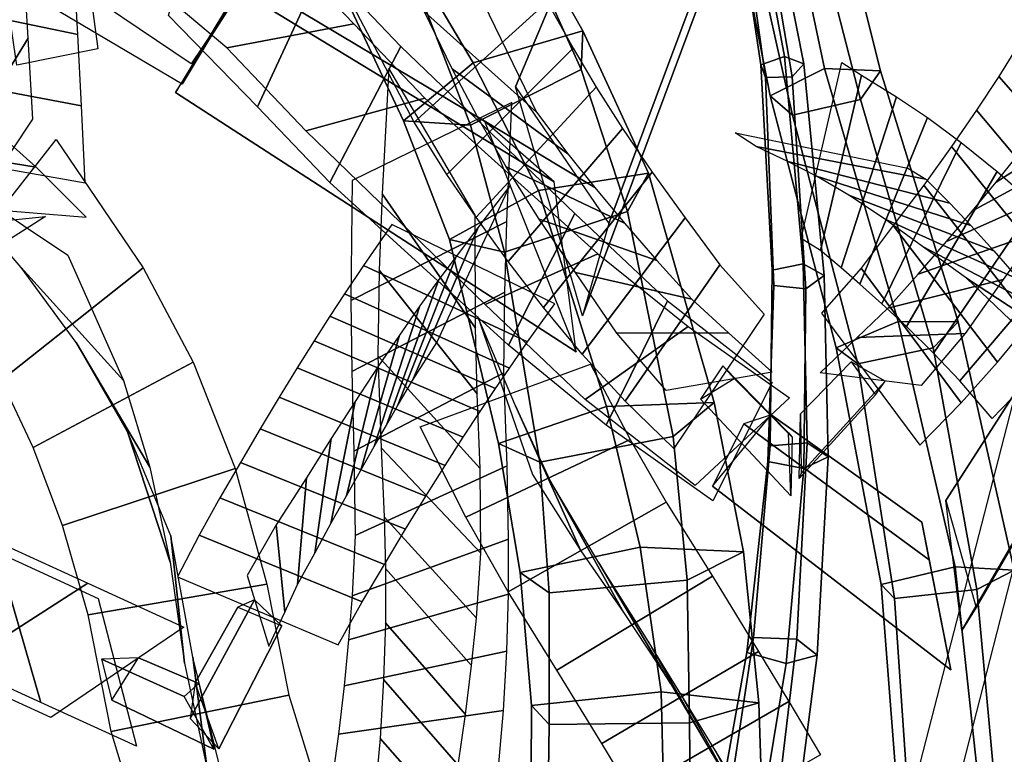
# Model space of a CAD drawing. Extents: x -79 to 61, y -73 to 60.
# Drawn here: x -5 to 3, y 15 to 21 of the extents above; entities that cross this region are included whole.
import ezdxf

# ---------------------------------------------------------------- set-up
doc = ezdxf.new("R2010")
doc.units = 0
for name, color, linetype in [('B1', 14, 'CONTINUOUS'), ('B2', 14, 'CONTINUOUS'), ('BG', 14, 'CONTINUOUS'), ('ND', 96, 'CONTINUOUS')]:
    doc.layers.add(name, color=color, linetype=linetype)

msp = doc.modelspace()

# ---------------------------------------------------------------- linework, layer by layer
at = {"layer": 'B1', "color": 251}
for points in [[(-0.562704, 18.492916, 62.001845), (-1.061184, 20.202181, 61.938501), (-0.361637, 21.86693, 61.087295), (0.486642, 21.309603, 60.630939)], [(-1.061184, 20.202181, 61.938501), (-0.365848, 19.182985, 63.000355), (0.602477, 21.774509, 61.635377), (-0.361637, 21.86693, 61.087295)], [(-0.365848, 19.182985, 63.000355), (-0.562704, 18.492916, 62.001845), (0.486642, 21.309603, 60.630939), (0.602477, 21.774509, 61.635377)], [(-1.292562, 19.94509, 61.786967), (-0.608102, 18.226094, 62.32945), (-3.596614, 20.158774, 62.253688), (-3.059685, 21.001854, 61.791162)], [(-0.77261, 19.493443, 63.007938), (-1.292562, 19.94509, 61.786967), (-3.059685, 21.001854, 61.791162), (-3.13332, 20.930978, 62.887776)], [(-0.608102, 18.226094, 62.32945), (-0.77261, 19.493443, 63.007938), (-3.13332, 20.930978, 62.887776), (-3.596614, 20.158774, 62.253688)], [(1.054351, 17.279596, 97.876172), (1.065132, 17.762182, 97.910469), (1.441834, 18.151043, 97.699159), (1.624279, 17.905857, 97.555854)], [(1.065132, 17.762182, 97.910469), (1.068288, 17.321198, 98.245861), (1.69533, 18.007608, 97.869761), (1.441834, 18.151043, 97.699159)], [(0.992582, 17.151946, 98.102441), (0.974839, 17.621309, 98.1488), (0.483793, 18.119931, 97.847265), (0.317338, 17.872523, 97.69552)], [(0.974839, 17.621309, 98.1488), (1.001123, 17.588409, 97.777534), (0.56963, 18.025678, 97.537923), (0.483793, 18.119931, 97.847265)], [(1.001123, 17.588409, 97.777534), (0.992582, 17.151946, 98.102441), (0.317338, 17.872523, 97.69552), (0.56963, 18.025678, 97.537923)], [(1.068288, 17.321198, 98.245861), (1.054351, 17.279596, 97.876172), (1.624279, 17.905857, 97.555854), (1.69533, 18.007608, 97.869761)], [(2.267574, 16.146441, 78.21349), (2.147973, 17.117717, 78.333982), (2.733521, 18.028367, 77.985932), (3.152601, 17.66437, 77.681674)], [(2.147973, 17.117717, 78.333982), (2.374301, 16.317617, 78.879313), (3.254943, 17.828886, 78.284297), (2.733521, 18.028367, 77.985932)], [(2.374301, 16.317617, 78.879313), (2.267574, 16.146441, 78.21349), (3.152601, 17.66437, 77.681674), (3.254943, 17.828886, 78.284297)], [(1.968075, 16.953699, 78.109646), (2.185106, 15.853237, 78.477857), (0.406698, 17.223541, 78.079007), (0.84529, 17.754707, 77.88727)], [(2.02281, 16.673846, 78.919754), (1.968075, 16.953699, 78.109646), (0.84529, 17.754707, 77.88727), (0.641108, 17.68823, 78.569292)], [(2.185106, 15.853237, 78.477857), (2.02281, 16.673846, 78.919754), (0.641108, 17.68823, 78.569292), (0.406698, 17.223541, 78.079007)]]:
    msp.add_3dface(points, dxfattribs=at)
at = {"layer": 'B2', "color": 251}
for points in [[(-3.488881, 15.489663, 78.593424), (-3.273476, 15.264522, 78.332439), (-2.805436, 16.182323, 78.016244), (-3.008087, 16.37628, 78.258404)], [(-3.451225, 15.756726, 78.100248), (-3.488881, 15.489663, 78.593424), (-3.008087, 16.37628, 78.258404), (-3.133313, 16.321473, 77.913958)], [(-3.273476, 15.264522, 78.332439), (-3.451225, 15.756726, 78.100248), (-3.133313, 16.321473, 77.913958), (-2.805436, 16.182323, 78.016244)], [(-3.532885, 15.65519, 78.58698), (-3.422749, 15.751983, 78.108543), (-3.87245, 15.943241, 77.645038), (-4.150355, 15.933927, 77.898733)], [(-3.422749, 15.751983, 78.108543), (-3.311135, 15.262215, 78.514144), (-4.070959, 15.627401, 77.69522), (-3.87245, 15.943241, 77.645038)], [(-3.311135, 15.262215, 78.514144), (-3.532885, 15.65519, 78.58698), (-4.150355, 15.933927, 77.898733), (-4.070959, 15.627401, 77.69522)]]:
    msp.add_3dface(points, dxfattribs=at)
at = {"layer": 'BG', "color": 250}
for points in [[(0.838277, 20.134672, 77.563741), (1.243576, 20.339164, 77.821013), (0.88156, 22.049816, 77.021319), (0.496195, 21.871983, 76.815555)], [(0.768662, 20.366032, 96.53976), (0.944292, 20.4284, 96.613139), (0.645652, 22.027962, 95.673432), (0.527043, 21.964222, 95.606036)], [(0.803848, 20.272226, 96.366317), (0.768662, 20.366032, 96.53976), (0.527043, 21.964222, 95.606036), (0.574268, 21.903087, 95.476787)], [(1.0037, 19.991264, 77.090092), (0.838277, 20.134672, 77.563741), (0.496195, 21.871983, 76.815555), (0.623045, 21.694271, 76.397468)], [(-1.895653, 19.948199, 62.164897), (-1.377931, 20.382055, 62.816021), (-1.909798, 21.280304, 62.452835), (-2.305248, 20.815511, 61.778758)], [(0.852779, 18.835337, 97.462059), (1.084397, 18.88258, 97.5367), (0.944292, 20.4284, 96.613139), (0.768662, 20.366032, 96.53976)], [(-1.553235, 19.064181, 62.542387), (-0.889653, 19.429198, 63.146072), (-1.377931, 20.382055, 62.816021), (-1.895653, 19.948199, 62.164897)], [(0.864939, 18.719531, 97.243219), (0.852779, 18.835337, 97.462059), (0.768662, 20.366032, 96.53976), (0.803848, 20.272226, 96.366317)], [(1.330749, 18.255874, 78.23625), (1.792129, 18.450844, 78.521124), (1.243576, 20.339164, 77.821013), (0.838277, 20.134672, 77.563741)], [(1.492694, 18.134772, 77.696671), (1.330749, 18.255874, 78.23625), (0.838277, 20.134672, 77.563741), (1.0037, 19.991264, 77.090092)], [(-1.187203, 17.541807, 63.007587), (-0.3834, 17.816681, 63.558016), (-0.889653, 19.429198, 63.146072), (-1.553235, 19.064181, 62.542387)], [(-0.880153, 17.403546, 62.053003), (-1.187203, 17.541807, 63.007587), (-1.553235, 19.064181, 62.542387), (-1.143469, 18.967696, 61.670151)], [(0.836993, 17.525229, 98.150047), (1.114549, 17.545928, 98.220874), (1.084397, 18.88258, 97.5367), (0.852779, 18.835337, 97.462059)], [(0.820659, 17.407526, 97.888586), (0.836993, 17.525229, 98.150047), (0.852779, 18.835337, 97.462059), (0.864939, 18.719531, 97.243219)], [(1.665467, 16.489336, 78.750095), (2.217263, 16.620854, 79.016922), (1.792129, 18.450844, 78.521124), (1.330749, 18.255874, 78.23625)], [(1.765272, 16.38483, 78.140104), (1.665467, 16.489336, 78.750095), (1.330749, 18.255874, 78.23625), (1.492694, 18.134772, 77.696671)], [(-1.025909, 16.580255, 63.282503), (-0.130627, 16.768057, 63.77821), (-0.3834, 17.816681, 63.558016), (-1.187203, 17.541807, 63.007587)], [(-0.81048, 16.428961, 62.275911), (-1.025909, 16.580255, 63.282503), (-1.187203, 17.541807, 63.007587), (-0.880153, 17.403546, 62.053003)], [(0.664867, 15.983727, 98.484484), (0.714608, 16.094756, 98.78997), (0.836993, 17.525229, 98.150047), (0.820659, 17.407526, 97.888586)], [(0.714608, 16.094756, 98.78997), (1.037338, 16.081585, 98.851582), (1.114549, 17.545928, 98.220874), (0.836993, 17.525229, 98.150047)], [(-0.942483, 15.587216, 63.518189), (0.024231, 15.688467, 63.961326), (-0.130627, 16.768057, 63.77821), (-1.025909, 16.580255, 63.282503)], [(1.845255, 14.17774, 79.124283), (2.467657, 14.294795, 79.394693), (2.217263, 16.620854, 79.016922), (1.665467, 16.489336, 78.750095)], [(-0.810799, 15.444661, 62.467715), (-0.942483, 15.587216, 63.518189), (-1.025909, 16.580255, 63.282503), (-0.81048, 16.428961, 62.275911)], [(1.924799, 14.059147, 78.450625), (1.845255, 14.17774, 79.124283), (1.665467, 16.489336, 78.750095), (1.765272, 16.38483, 78.140104)], [(0.429942, 14.68022, 98.952024), (0.514501, 14.774309, 99.296177), (0.714608, 16.094756, 98.78997), (0.664867, 15.983727, 98.484484)], [(0.514501, 14.774309, 99.296177), (0.874554, 14.722754, 99.342525), (1.037338, 16.081585, 98.851582), (0.714608, 16.094756, 98.78997)], [(-0.959309, 12.097387, 64.020806), (0.110768, 12.158454, 64.467925), (0.024231, 15.688467, 63.961326), (-0.942483, 15.587216, 63.518189)], [(-0.860852, 11.958271, 62.87204), (-0.959309, 12.097387, 64.020806), (-0.942483, 15.587216, 63.518189), (-0.810799, 15.444661, 62.467715)]]:
    msp.add_3dface(points, dxfattribs=at)
at = {"layer": 'BG', "color": 251}
for points in [[(1.243576, 20.339164, 77.821013), (1.659487, 20.322139, 77.506369), (1.246578, 21.982011, 76.7304), (0.88156, 22.049816, 77.021319)], [(0.944292, 20.4284, 96.613139), (1.088024, 20.37314, 96.485047), (0.766181, 22.006221, 95.585835), (0.645652, 22.027962, 95.673432)], [(1.001225, 20.276619, 96.332502), (0.803848, 20.272226, 96.366317), (0.574268, 21.903087, 95.476787), (0.722063, 21.929044, 95.464302)], [(-1.377931, 20.382055, 62.816021), (-0.559039, 20.619429, 62.424485), (-1.116683, 21.601403, 62.145171), (-1.909798, 21.280304, 62.452835)], [(-1.396731, 19.917435, 61.370945), (-1.895653, 19.948199, 62.164897), (-2.305248, 20.815511, 61.778758), (-1.756534, 20.849352, 61.054492)], [(-0.889653, 19.429198, 63.146072), (-0.069772, 19.558306, 62.646933), (-0.559039, 20.619429, 62.424485), (-1.377931, 20.382055, 62.816021)], [(1.084397, 18.88258, 97.5367), (1.239704, 18.795971, 97.363991), (1.088024, 20.37314, 96.485047), (0.944292, 20.4284, 96.613139)], [(1.104071, 18.695201, 97.182609), (0.864939, 18.719531, 97.243219), (0.803848, 20.272226, 96.366317), (1.001225, 20.276619, 96.332502)], [(1.792129, 18.450844, 78.521124), (2.239222, 18.45024, 78.157606), (1.659487, 20.322139, 77.506369), (1.243576, 20.339164, 77.821013)], [(2.054161, 18.254896, 77.648067), (1.492694, 18.134772, 77.696671), (1.0037, 19.991264, 77.090092), (1.511235, 20.107125, 77.054635)], [(-1.143469, 18.967696, 61.670151), (-1.553235, 19.064181, 62.542387), (-1.895653, 19.948199, 62.164897), (-1.396731, 19.917435, 61.370945)], [(-0.3834, 17.816681, 63.558016), (0.420428, 17.848301, 62.943616), (-0.069772, 19.558306, 62.646933), (-0.889653, 19.429198, 63.146072)], [(0.113418, 17.592969, 62.013467), (-0.880153, 17.403546, 62.053003), (-1.143469, 18.967696, 61.670151), (-0.226639, 19.273082, 61.734764)], [(1.114549, 17.545928, 98.220874), (1.269754, 17.441018, 98.003187), (1.239704, 18.795971, 97.363991), (1.084397, 18.88258, 97.5367)], [(1.08812, 17.355481, 97.797822), (0.820659, 17.407526, 97.888586), (0.864939, 18.719531, 97.243219), (1.104071, 18.695201, 97.182609)], [(2.217263, 16.620854, 79.016922), (2.658095, 16.59763, 78.571839), (2.239222, 18.45024, 78.157606), (1.792129, 18.450844, 78.521124)], [(2.37875, 16.451759, 78.029936), (1.765272, 16.38483, 78.140104), (1.492694, 18.134772, 77.696671), (2.054161, 18.254896, 77.648067)], [(-0.130627, 16.768057, 63.77821), (0.638116, 16.73283, 63.077983), (0.420428, 17.848301, 62.943616), (-0.3834, 17.816681, 63.558016)], [(0.217944, 16.523257, 62.149511), (-0.81048, 16.428961, 62.275911), (-0.880153, 17.403546, 62.053003), (0.113418, 17.592969, 62.013467)], [(1.037338, 16.081585, 98.851582), (1.187054, 15.962416, 98.584173), (1.269754, 17.441018, 98.003187), (1.114549, 17.545928, 98.220874)], [(0.956855, 15.901936, 98.357294), (0.664867, 15.983727, 98.484484), (0.820659, 17.407526, 97.888586), (1.08812, 17.355481, 97.797822)], [(0.024231, 15.688467, 63.961326), (0.753377, 15.608489, 63.184726), (0.638116, 16.73283, 63.077983), (-0.130627, 16.768057, 63.77821)], [(2.467657, 14.294795, 79.394693), (2.931865, 14.248546, 78.888157), (2.658095, 16.59763, 78.571839), (2.217263, 16.620854, 79.016922)], [(0.2373, 15.457808, 62.261624), (-0.810799, 15.444661, 62.467715), (-0.81048, 16.428961, 62.275911), (0.217944, 16.523257, 62.149511)], [(2.596361, 14.102907, 78.304691), (1.924799, 14.059147, 78.450625), (1.765272, 16.38483, 78.140104), (2.37875, 16.451759, 78.029936)], [(0.874554, 14.722754, 99.342525), (1.012521, 14.596801, 99.027016), (1.187054, 15.962416, 98.584173), (1.037338, 16.081585, 98.851582)], [(0.737735, 14.570514, 98.785673), (0.429942, 14.68022, 98.952024), (0.664867, 15.983727, 98.484484), (0.956855, 15.901936, 98.357294)], [(0.110768, 12.158454, 64.467925), (0.870569, 12.05708, 63.595494), (0.753377, 15.608489, 63.184726), (0.024231, 15.688467, 63.961326)], [(0.270075, 11.93336, 62.609183), (-0.860852, 11.958271, 62.87204), (-0.810799, 15.444661, 62.467715), (0.2373, 15.457808, 62.261624)]]:
    msp.add_3dface(points, dxfattribs=at)
at = {"layer": 'BG', "color": 252}
for points in [[(1.088024, 20.37314, 96.485047), (1.001225, 20.276619, 96.332502), (0.722063, 21.929044, 95.464302), (0.766181, 22.006221, 95.585835)], [(1.659487, 20.322139, 77.506369), (1.511235, 20.107125, 77.054635), (1.086807, 21.762272, 76.344839), (1.246578, 21.982011, 76.7304)], [(1.511235, 20.107125, 77.054635), (1.0037, 19.991264, 77.090092), (0.623045, 21.694271, 76.397468), (1.086807, 21.762272, 76.344839)], [(-0.559039, 20.619429, 62.424485), (-0.570659, 20.332278, 61.531379), (-1.021961, 21.335061, 61.280948), (-1.116683, 21.601403, 62.145171)], [(-0.570659, 20.332278, 61.531379), (-1.396731, 19.917435, 61.370945), (-1.756534, 20.849352, 61.054492), (-1.021961, 21.335061, 61.280948)], [(-0.069772, 19.558306, 62.646933), (-0.226639, 19.273082, 61.734764), (-0.570659, 20.332278, 61.531379), (-0.559039, 20.619429, 62.424485)], [(1.239704, 18.795971, 97.363991), (1.104071, 18.695201, 97.182609), (1.001225, 20.276619, 96.332502), (1.088024, 20.37314, 96.485047)], [(-0.226639, 19.273082, 61.734764), (-1.143469, 18.967696, 61.670151), (-1.396731, 19.917435, 61.370945), (-0.570659, 20.332278, 61.531379)], [(2.239222, 18.45024, 78.157606), (2.054161, 18.254896, 77.648067), (1.511235, 20.107125, 77.054635), (1.659487, 20.322139, 77.506369)], [(0.420428, 17.848301, 62.943616), (0.113418, 17.592969, 62.013467), (-0.226639, 19.273082, 61.734764), (-0.069772, 19.558306, 62.646933)], [(1.269754, 17.441018, 98.003187), (1.08812, 17.355481, 97.797822), (1.104071, 18.695201, 97.182609), (1.239704, 18.795971, 97.363991)], [(2.658095, 16.59763, 78.571839), (2.37875, 16.451759, 78.029936), (2.054161, 18.254896, 77.648067), (2.239222, 18.45024, 78.157606)], [(0.638116, 16.73283, 63.077983), (0.217944, 16.523257, 62.149511), (0.113418, 17.592969, 62.013467), (0.420428, 17.848301, 62.943616)], [(1.187054, 15.962416, 98.584173), (0.956855, 15.901936, 98.357294), (1.08812, 17.355481, 97.797822), (1.269754, 17.441018, 98.003187)], [(0.753377, 15.608489, 63.184726), (0.2373, 15.457808, 62.261624), (0.217944, 16.523257, 62.149511), (0.638116, 16.73283, 63.077983)], [(2.931865, 14.248546, 78.888157), (2.596361, 14.102907, 78.304691), (2.37875, 16.451759, 78.029936), (2.658095, 16.59763, 78.571839)], [(1.012521, 14.596801, 99.027016), (0.737735, 14.570514, 98.785673), (0.956855, 15.901936, 98.357294), (1.187054, 15.962416, 98.584173)], [(0.870569, 12.05708, 63.595494), (0.270075, 11.93336, 62.609183), (0.2373, 15.457808, 62.261624), (0.753377, 15.608489, 63.184726)]]:
    msp.add_3dface(points, dxfattribs=at)
at = {"layer": 'ND', "color": 76}
for points in [[(-4.356565, 21.823039, 75.288674), (-4.175968, 20.484596, 75.396944), (-4.781132, 20.36448, 74.920141), (-4.978209, 21.701914, 74.829596)], [(-2.495737, 21.111033, 76.872551), (-2.985598, 20.053509, 76.181575), (-3.650099, 20.733206, 75.526636), (-3.337097, 21.843596, 76.23715)], [(-5.193591, 20.296172, 71.726235), (-4.732047, 21.154026, 72.667952), (-4.76905, 21.699508, 72.144517), (-5.216701, 20.759748, 71.277207)], [(-5.599089, 20.857461, 72.388361), (-4.32655, 20.592737, 72.005826), (-4.354112, 21.085959, 71.536843), (-5.631639, 21.373297, 71.884881)], [(-2.266069, 20.672717, 76.052176), (-3.215266, 20.491826, 77.00195), (-4.002476, 21.158108, 76.309689), (-2.984721, 21.418693, 75.454097)], [(-5.170208, 19.795166, 72.133098), (-4.695141, 20.564977, 73.141795), (-4.732047, 21.154026, 72.667952), (-5.193591, 20.296172, 71.726235)], [(-1.916081, 20.502911, 77.3167), (-2.446386, 19.48882, 76.591329), (-2.985598, 20.053509, 76.181575), (-2.495737, 21.111033, 76.872551)], [(-5.566459, 20.299481, 72.844811), (-4.29889, 20.060663, 72.430081), (-4.32655, 20.592737, 72.005826), (-5.599089, 20.857461, 72.388361)], [(-1.73682, 20.118523, 76.457634), (-2.625647, 19.873208, 77.450395), (-3.215266, 20.491826, 77.00195), (-2.266069, 20.672717, 76.052176)], [(-5.143762, 19.23681, 72.508934), (-4.662231, 19.960553, 73.548208), (-4.695141, 20.564977, 73.141795), (-5.170208, 19.795166, 72.133098)], [(-0.620214, 19.258123, 78.073052), (-1.113796, 18.276257, 77.280535), (-2.446386, 19.48882, 76.591329), (-1.916081, 20.502911, 77.3167)], [(-0.460524, 20.200003, 96.306618), (-1.355776, 19.229477, 96.002694), (-1.572566, 19.548302, 95.624706), (-0.632238, 20.489466, 95.881146)], [(2.542043, 20.28031, 96.127297), (3.417761, 19.283094, 95.85445), (3.592263, 19.532194, 95.494751), (2.687001, 20.512941, 95.727992)], [(-2.054938, 19.403485, 76.276105), (-1.359901, 18.402922, 75.683174), (-1.362543, 19.246072, 74.101232), (-2.00644, 20.342482, 74.56926)], [(3.437181, 20.071923, 96.397825), (2.522622, 19.491482, 95.583923), (2.682774, 19.689664, 95.238012), (3.596491, 20.355471, 95.984731)], [(-5.910476, 19.809148, 72.275774), (-4.635746, 19.603079, 71.86545), (-4.929938, 19.86498, 70.668454), (-6.170057, 20.286869, 71.014693)], [(-5.535572, 19.710964, 73.243472), (-4.270421, 19.486399, 72.81367), (-4.29889, 20.060663, 72.430081), (-5.566459, 20.299481, 72.844811)], [(-0.470573, 19.45028, 95.710213), (-1.345727, 19.9792, 96.599099), (-1.533116, 20.335911, 96.168763), (-0.671688, 19.701856, 95.337089)], [(2.376433, 20.027375, 96.505978), (3.224267, 19.018208, 96.192087), (3.417761, 19.283094, 95.85445), (2.542043, 20.28031, 96.127297)], [(-0.263972, 19.891056, 96.707495), (-1.115418, 18.898178, 96.353942), (-1.355776, 19.229477, 96.002694), (-0.460524, 20.200003, 96.306618)], [(-0.446484, 18.956382, 77.180497), (-1.287526, 18.577998, 78.17309), (-2.625647, 19.873208, 77.450395), (-1.73682, 20.118523, 76.457634)], [(-2.288917, 18.607716, 75.796636), (-1.125922, 19.198691, 76.162643), (-1.088522, 20.085625, 74.472644), (-2.280461, 19.502929, 74.197847)], [(3.255087, 19.768643, 96.786883), (2.345612, 19.276941, 95.911182), (2.522622, 19.491482, 95.583923), (3.437181, 20.071923, 96.397825)], [(-0.249338, 19.184312, 96.060825), (-1.130052, 19.604923, 97.000611), (-1.345727, 19.9792, 96.599099), (-0.470573, 19.45028, 95.710213)], [(2.190098, 19.756124, 96.86204), (3.012072, 18.73955, 96.506085), (3.224267, 19.018208, 96.192087), (2.376433, 20.027375, 96.505978)], [(-0.042169, 19.565305, 97.08172), (-0.851771, 18.557094, 96.676972), (-1.115418, 18.898178, 96.353942), (-0.263972, 19.891056, 96.707495)], [(-5.540141, 19.333575, 73.475181), (-4.262299, 19.229351, 73.036976), (-4.635746, 19.603079, 71.86545), (-5.910476, 19.809148, 72.275774)], [(-3.838579, 18.85124, 74.95394), (-4.894979, 18.014537, 74.813531), (-5.31399, 18.753399, 73.157533), (-4.48845, 19.809527, 73.354624)], [(2.529796, 19.571119, 75.269663), (1.853372, 18.413728, 75.073031), (1.669819, 18.58464, 74.643623), (2.26167, 19.786885, 74.843839)], [(1.98315, 19.468636, 97.193595), (2.781635, 18.449172, 96.794991), (3.012072, 18.73955, 96.506085), (2.190098, 19.756124, 96.86204)], [(3.050346, 19.447965, 97.149955), (2.151824, 19.047709, 96.218171), (2.345612, 19.276941, 95.911182), (3.255087, 19.768643, 96.786883)], [(-3.98411, 18.011357, 74.516561), (-4.749448, 18.85442, 75.250911), (-5.403282, 19.616503, 73.563689), (-4.399158, 18.946423, 72.948468)], [(-0.007882, 18.906135, 96.387311), (-0.886059, 19.216263, 97.371381), (-1.130052, 19.604923, 97.000611), (-0.249338, 19.184312, 96.060825)], [(0.205031, 19.225525, 97.427352), (-0.56536, 18.20891, 96.97045), (-0.851771, 18.557094, 96.676972), (-0.042169, 19.565305, 97.08172)], [(2.811561, 19.32535, 75.669261), (2.055417, 18.216667, 75.48262), (1.853372, 18.413728, 75.073031), (2.529796, 19.571119, 75.269663)], [(1.755887, 19.167065, 97.49887), (2.533574, 18.149151, 97.057482), (2.781635, 18.449172, 96.794991), (1.98315, 19.468636, 97.193595)], [(-2.077521, 18.835473, 77.116532), (-1.346824, 17.911531, 76.447069), (-1.359901, 18.402922, 75.683174), (-2.054938, 19.403485, 76.276105)], [(2.693453, 18.76619, 74.776521), (1.689715, 19.218657, 75.566173), (1.42535, 19.393174, 75.095719), (2.50614, 18.978351, 74.391742)], [(2.823302, 19.112292, 97.485223), (1.941483, 18.805517, 96.503362), (2.151824, 19.047709, 96.218171), (3.050346, 19.447965, 97.149955)], [(3.125447, 19.03329, 76.033681), (2.251657, 18.009718, 75.87696), (2.055417, 18.216667, 75.48262), (2.811561, 19.32535, 75.669261)], [(0.071113, 18.606056, 78.437059), (-0.386375, 17.678173, 77.562128), (-1.113796, 18.276257, 77.280535), (-0.620214, 19.258123, 78.073052)], [(-5.674462, 19.121929, 73.3356), (-4.566069, 19.234172, 72.564475), (-5.029423, 18.941601, 71.857837), (-6.175005, 18.875062, 72.578241)], [(-2.282666, 18.077678, 76.5674), (-1.14168, 18.669326, 76.996202), (-1.125922, 19.198691, 76.162643), (-2.288917, 18.607716, 75.796636)], [(0.253694, 18.617987, 96.688155), (-0.614023, 18.816448, 97.709648), (-0.886059, 19.216263, 97.371381), (-0.007882, 18.906135, 96.387311)], [(0.463569, 18.873563, 97.763414), (-0.243021, 17.857282, 97.21235), (-0.56536, 18.20891, 96.97045), (0.205031, 19.225525, 97.427352)], [(1.516354, 18.849888, 97.795017), (2.261113, 17.845298, 97.273577), (2.533574, 18.149151, 97.057482), (1.755887, 19.167065, 97.49887)], [(2.893246, 18.530799, 75.140206), (1.973732, 19.011218, 76.011675), (1.689715, 19.218657, 75.566173), (2.693453, 18.76619, 74.776521)], [(2.574502, 18.764073, 97.791021), (1.714959, 18.552142, 96.765331), (1.941483, 18.805517, 96.503362), (2.823302, 19.112292, 97.485223)], [(3.431053, 18.697272, 76.34), (2.492678, 17.728929, 76.207589), (2.251657, 18.009718, 75.87696), (3.125447, 19.03329, 76.033681)], [(0.225519, 18.413623, 77.51131), (-0.540781, 17.870606, 78.487877), (-1.287526, 18.577998, 78.17309), (-0.446484, 18.956382, 77.180497)], [(3.074746, 18.267665, 75.459981), (2.302358, 18.775343, 76.45066), (1.973732, 19.011218, 76.011675), (2.893246, 18.530799, 75.140206)], [(0.793954, 18.50699, 98.00082), (0.119887, 17.505098, 97.386319), (-0.243021, 17.857282, 97.21235), (0.463569, 18.873563, 97.763414)], [(-3.466596, 18.148225, 75.872185), (-4.659799, 17.510897, 75.795712), (-4.894979, 18.014537, 74.813531), (-3.838579, 18.85124, 74.95394)], [(-3.78839, 17.364063, 75.425618), (-4.338005, 18.29506, 76.242279), (-4.749448, 18.85442, 75.250911), (-3.98411, 18.011357, 74.516561)], [(-2.089394, 18.196384, 77.90448), (-1.325657, 17.355969, 77.165442), (-1.346824, 17.911531, 76.447069), (-2.077521, 18.835473, 77.116532)], [(0.526249, 18.366142, 96.95318), (-0.305701, 18.364703, 98.022584), (-0.614023, 18.816448, 97.709648), (0.253694, 18.617987, 96.688155)], [(1.220983, 18.513586, 97.995868), (1.953313, 17.52942, 97.420648), (2.261113, 17.845298, 97.273577), (1.516354, 18.849888, 97.795017)], [(-1.773897, 18.567973, 76.86374), (-2.114669, 17.51955, 76.076052), (-2.02341, 17.679564, 75.804038), (-1.632645, 18.763839, 76.516371)], [(2.291147, 18.363163, 98.079056), (1.48632, 18.332022, 96.989537), (1.714959, 18.552142, 96.765331), (2.574502, 18.764073, 97.791021)], [(3.297142, 17.960935, 75.741869), (2.626589, 18.465266, 76.805719), (2.302358, 18.775343, 76.45066), (3.074746, 18.267665, 75.459981)], [(-2.267047, 17.48356, 77.289496), (-1.148004, 18.068794, 77.780425), (-1.14168, 18.669326, 76.996202), (-2.282666, 18.077678, 76.5674)], [(0.853124, 17.995763, 78.643044), (0.40894, 17.115223, 77.714002), (-0.386375, 17.678173, 77.562128), (0.071113, 18.606056, 78.437059)], [(-1.925959, 18.350595, 77.193304), (-2.214696, 17.343188, 76.334509), (-2.114669, 17.51955, 76.076052), (-1.773897, 18.567973, 76.86374)], [(-2.562431, 18.30788, 76.385776), (-1.326135, 17.779643, 76.554016), (-1.21101, 17.951602, 76.232857), (-2.445044, 18.491801, 76.087551)], [(0.982636, 17.88241, 77.700567), (0.279428, 17.228576, 78.656478), (-0.540781, 17.870606, 78.487877), (0.225519, 18.413623, 77.51131)], [(0.852196, 18.0749, 97.147714), (0.061645, 17.937188, 98.239425), (-0.305701, 18.364703, 98.022584), (0.526249, 18.366142, 96.95318)], [(1.963209, 17.973202, 98.269673), (1.211086, 18.069804, 97.146843), (1.48632, 18.332022, 96.989537), (2.291147, 18.363163, 98.079056)], [(-3.637072, 16.657573, 76.293103), (-3.956319, 17.628667, 77.182385), (-4.338005, 18.29506, 76.242279), (-3.78839, 17.364063, 75.425618)], [(-2.688927, 18.105906, 76.668051), (-1.451729, 17.587877, 76.859762), (-1.326135, 17.779643, 76.554016), (-2.562431, 18.30788, 76.385776)], [(-2.087722, 18.112594, 77.503437), (-2.322694, 17.151154, 76.578133), (-2.214696, 17.343188, 76.334509), (-1.925959, 18.350595, 77.193304)], [(1.956645, 15.163562, 79.670995), (3.046212, 14.501467, 79.212474), (3.819913, 17.521212, 76.44767), (2.746119, 18.234126, 76.865389)], [(2.882468, 15.13157, 79.915355), (2.120389, 14.533459, 78.968114), (2.887455, 17.53298, 76.22797), (3.678576, 18.222358, 77.08509)], [(-3.1534, 17.355513, 76.73675), (-4.439992, 16.930727, 76.738738), (-4.659799, 17.510897, 75.795712), (-3.466596, 18.148225, 75.872185)], [(-2.062696, 17.508539, 78.641939), (-1.319953, 16.723301, 77.824932), (-1.325657, 17.355969, 77.165442), (-2.089394, 18.196384, 77.90448)], [(-2.823581, 17.886714, 76.933023), (-1.586834, 17.377034, 77.148548), (-1.451729, 17.587877, 76.859762), (-2.688927, 18.105906, 76.668051)], [(-2.258048, 17.85498, 77.792611), (-2.437838, 16.944214, 76.805723), (-2.322694, 17.151154, 76.578133), (-2.087722, 18.112594, 77.503437)], [(-2.257908, 16.855998, 77.968169), (-1.124742, 17.375842, 78.498702), (-1.148004, 18.068794, 77.780425), (-2.267047, 17.48356, 77.289496)], [(-2.965423, 17.651237, 77.179429), (-1.730462, 17.147957, 77.418905), (-1.586834, 17.377034, 77.148548), (-2.823581, 17.886714, 76.933023)], [(-2.435778, 17.578879, 78.0594), (-2.559283, 16.72322, 77.016154), (-2.437838, 16.944214, 76.805723), (-2.258048, 17.85498, 77.792611)], [(-0.254084, 16.277853, 77.021457), (-0.799687, 17.261436, 77.77687), (-1.06259, 17.822424, 76.763104), (-0.57491, 16.741599, 76.107548)], [(-3.53133, 15.903726, 77.110779), (-3.631595, 16.853688, 78.071657), (-3.956319, 17.628667, 77.182385), (-3.637072, 16.657573, 76.293103)], [(-3.113467, 17.4005, 77.406099), (-1.881594, 16.9016, 77.669456), (-1.730462, 17.147957, 77.418905), (-2.965423, 17.651237, 77.179429)], [(-2.619741, 17.285529, 78.302494), (-2.686171, 16.489112, 77.208385), (-2.559283, 16.72322, 77.016154), (-2.435778, 17.578879, 78.0594)], [(0.062121, 17.104175, 77.389004), (-1.115891, 16.435115, 77.409323), (-1.430896, 16.992622, 76.457059), (-0.206603, 17.571401, 76.413593)], [(-2.03994, 16.994389, 79.119795), (-1.353381, 16.239591, 78.228344), (-1.319953, 16.723301, 77.824932), (-2.062696, 17.508539, 78.641939)], [(-2.915103, 16.492859, 77.547895), (-4.247821, 16.264555, 77.63454), (-4.439992, 16.930727, 76.738738), (-3.1534, 17.355513, 76.73675)], [(-3.266718, 17.13562, 77.611964), (-2.039194, 16.639021, 77.898915), (-1.881594, 16.9016, 77.669456), (-3.113467, 17.4005, 77.406099)], [(-2.280572, 16.406012, 78.403001), (-1.112749, 16.827967, 78.945137), (-1.124742, 17.375842, 78.498702), (-2.257908, 16.855998, 77.968169)], [(-2.845559, 16.934702, 78.544541), (-2.780833, 16.284476, 77.357619), (-2.686171, 16.489112, 77.208385), (-2.619741, 17.285529, 78.302494)], [(0.094584, 15.751734, 77.878523), (-0.439812, 16.650806, 78.739836), (-0.799687, 17.261436, 77.77687), (-0.254084, 16.277853, 77.021457)], [(-3.420102, 16.858406, 77.781676), (-2.206291, 16.360772, 78.120484), (-2.039194, 16.639021, 77.898915), (-3.266718, 17.13562, 77.611964)], [(0.407376, 16.551303, 78.303653), (-0.752604, 15.851238, 78.314706), (-1.115891, 16.435115, 77.409323), (0.062121, 17.104175, 77.389004)], [(-4.927727, 16.731423, 77.297696), (-4.60121, 15.608643, 76.613211), (-5.207047, 15.885539, 75.765114), (-5.590553, 17.035804, 76.369748)], [(-2.030357, 16.609332, 79.43572), (-1.38911, 15.886869, 78.485659), (-1.353381, 16.239591, 78.228344), (-2.03994, 16.994389, 79.119795)], [(-3.063996, 16.555917, 78.682003), (-2.900561, 16.0308, 77.443734), (-2.780833, 16.284476, 77.357619), (-2.845559, 16.934702, 78.544541)], [(-3.359957, 15.11164, 77.842406), (-3.468142, 15.94812, 78.902766), (-3.631595, 16.853688, 78.071657), (-3.53133, 15.903726, 77.110779)], [(-3.581668, 16.54774, 77.87588), (-2.382889, 16.038977, 78.249856), (-2.206291, 16.360772, 78.120484), (-3.420102, 16.858406, 77.781676)], [(-2.305929, 16.078007, 78.687631), (-1.113538, 16.418195, 79.233747), (-1.112749, 16.827967, 78.945137), (-2.280572, 16.406012, 78.403001)], [(-4.251294, 16.499281, 76.660176), (-5.277644, 15.840785, 77.250731), (-5.937573, 16.143745, 76.328626), (-4.860028, 16.777599, 75.806235)], [(-4.174151, 16.386543, 78.112615), (-3.888358, 15.28317, 77.380045), (-4.60121, 15.608643, 76.613211), (-4.927727, 16.731423, 77.297696)], [(-2.031919, 16.204069, 79.726212), (-1.434015, 15.52058, 78.720667), (-1.38911, 15.886869, 78.485659), (-2.030357, 16.609332, 79.43572)], [(0.406043, 15.227578, 78.540787), (-0.073093, 16.066309, 79.490905), (-0.439812, 16.650806, 78.739836), (0.094584, 15.751734, 77.878523)], [(0.750095, 15.990809, 79.006608), (-0.417146, 15.303078, 79.025084), (-0.752604, 15.851238, 78.314706), (0.407376, 16.551303, 78.303653)], [(-3.536204, 16.172731, 77.430566), (-4.526306, 15.496982, 78.062095), (-5.277644, 15.840785, 77.250731), (-4.251294, 16.499281, 76.660176)], [(-2.751528, 15.665689, 78.333046), (-4.076571, 15.394071, 78.412126), (-4.247821, 16.264555, 77.63454), (-2.915103, 16.492859, 77.547895)], [(-2.339465, 15.732987, 78.950725), (-1.126469, 15.991663, 79.496155), (-1.113538, 16.418195, 79.233747), (-2.305929, 16.078007, 78.687631)], [(-2.045547, 15.780584, 79.990017), (-1.488601, 15.142384, 78.932529), (-1.434015, 15.52058, 78.720667), (-2.031919, 16.204069, 79.726212)], [(0.607071, 14.883598, 78.919335), (0.172591, 15.671412, 79.932421), (-0.073093, 16.066309, 79.490905), (0.406043, 15.227578, 78.540787)], [(-2.877596, 13.816954, 78.782725), (-3.112845, 14.502379, 79.927547), (-3.468142, 15.94812, 78.902766), (-3.359957, 15.11164, 77.842406)], [(-2.381937, 15.372491, 79.191151), (-1.152211, 15.550477, 79.731395), (-1.126469, 15.991663, 79.496155), (-2.339465, 15.732987, 78.950725)], [(0.976033, 15.616847, 79.413396), (-0.196371, 14.938163, 79.43836), (-0.417146, 15.303078, 79.025084), (0.750095, 15.990809, 79.006608)], [(-2.072016, 15.340973, 80.225988), (-1.553258, 14.753999, 79.120493), (-1.488601, 15.142384, 78.932529), (-2.045547, 15.780584, 79.990017)], [(-2.353666, 14.377259, 79.356692), (-3.636776, 13.942074, 79.35358), (-4.076571, 15.394071, 78.412126), (-2.751528, 15.665689, 78.333046)], [(0.819099, 14.51751, 79.270108), (0.430836, 15.250428, 80.341486), (0.172591, 15.671412, 79.932421), (0.607071, 14.883598, 78.919335)], [(1.213497, 15.219109, 79.789812), (0.036438, 14.548829, 79.821782), (-0.196371, 14.938163, 79.43836), (0.976033, 15.616847, 79.413396)], [(-2.433991, 14.998155, 79.40786), (-1.191282, 15.096817, 79.938621), (-1.152211, 15.550477, 79.731395), (-2.381937, 15.372491, 79.191151)], [(-2.111947, 14.887425, 80.433097), (-1.62826, 14.357185, 79.283897), (-1.553258, 14.753999, 79.120493), (-2.072016, 15.340973, 80.225988)], [(1.04093, 14.130859, 79.591504), (0.700219, 14.805158, 80.716228), (0.430836, 15.250428, 80.341486), (0.819099, 14.51751, 79.270108)]]:
    msp.add_3dface(points, dxfattribs=at)
at = {"layer": 'ND', "color": 87}
for points in [[(-2.978234, 21.172186, 62.700904), (-3.548179, 20.222217, 61.920847), (-4.603517, 20.845118, 61.938493), (-3.944936, 21.807169, 62.62878)], [(-3.046377, 21.021774, 61.757179), (-3.480036, 20.372629, 62.864572), (-4.506343, 21.06772, 62.865256), (-4.04211, 21.584567, 61.702017)]]:
    msp.add_3dface(points, dxfattribs=at)
at = {"layer": 'ND', "color": 66}
for points in [[(-0.826384, 20.837341, 95.306708), (-1.818126, 19.93741, 95.100943), (-2.272363, 20.805189, 93.50471), (-1.36424, 21.791411, 93.700786)], [(-0.903957, 20.013144, 94.824458), (-1.740553, 20.761607, 95.583193), (-2.290134, 21.670629, 93.915298), (-1.346469, 20.925971, 93.290198)], [(-0.632238, 20.489466, 95.881146), (-1.572566, 19.548302, 95.624706), (-1.818126, 19.93741, 95.100943), (-0.826384, 20.837341, 95.306708)], [(-0.671688, 19.701856, 95.337089), (-1.533116, 20.335911, 96.168763), (-1.740553, 20.761607, 95.583193), (-0.903957, 20.013144, 94.824458)], [(1.518919, 20.289236, 73.289933), (1.212138, 18.980126, 73.12295), (1.068161, 19.069971, 72.568254), (1.372643, 20.383664, 72.699656)], [(1.779183, 20.128456, 73.922439), (1.367746, 18.851186, 73.735177), (1.212138, 18.980126, 73.12295), (1.518919, 20.289236, 73.289933)], [(2.010409, 19.972575, 74.393982), (1.507191, 18.730129, 74.196835), (1.367746, 18.851186, 73.735177), (1.779183, 20.128456, 73.922439)], [(2.26167, 19.786885, 74.843839), (1.669819, 18.58464, 74.643623), (1.507191, 18.730129, 74.196835), (2.010409, 19.972575, 74.393982)], [(1.998255, 19.513107, 72.997113), (0.732802, 19.756256, 73.41577), (0.577099, 19.859319, 72.799924), (1.863706, 19.594316, 72.467986)], [(2.178251, 19.33344, 73.566662), (0.968679, 19.646202, 74.090955), (0.732802, 19.756256, 73.41577), (1.998255, 19.513107, 72.997113)], [(2.333647, 19.167339, 73.987785), (1.183953, 19.535365, 74.603032), (0.968679, 19.646202, 74.090955), (2.178251, 19.33344, 73.566662)], [(2.50614, 18.978351, 74.391742), (1.42535, 19.393174, 75.095719), (1.183953, 19.535365, 74.603032), (2.333647, 19.167339, 73.987785)], [(-1.336907, 19.15747, 75.602977), (-1.82965, 18.012006, 75.072991), (-1.64859, 18.29586, 74.162411), (-1.104319, 19.464352, 74.579741)], [(-2.195559, 18.870572, 75.289463), (-0.970998, 18.298905, 75.386505), (-0.768191, 18.584004, 74.406856), (-1.984719, 19.176208, 74.335297)], [(-1.503275, 18.937429, 76.152913), (-1.941684, 17.822648, 75.519804), (-1.82965, 18.012006, 75.072991), (-1.336907, 19.15747, 75.602977)], [(-1.632645, 18.763839, 76.516371), (-2.02341, 17.679564, 75.804038), (-1.941684, 17.822648, 75.519804), (-1.503275, 18.937429, 76.152913)], [(-2.337688, 18.656935, 75.774811), (-1.107271, 18.103141, 75.897906), (-0.970998, 18.298905, 75.386505), (-2.195559, 18.870572, 75.289463)], [(-2.445044, 18.491801, 76.087551), (-1.21101, 17.951602, 76.232857), (-1.107271, 18.103141, 75.897906), (-2.337688, 18.656935, 75.774811)], [(-0.57491, 16.741599, 76.107548), (-1.06259, 17.822424, 76.763104), (-1.342871, 18.487761, 75.31091), (-0.934058, 17.309867, 74.780622)], [(-0.206603, 17.571401, 76.413593), (-1.430896, 16.992622, 76.457059), (-1.773625, 17.665064, 75.07532), (-0.503304, 18.132565, 75.016213)]]:
    msp.add_3dface(points, dxfattribs=at)

doc.saveas('drawing.dxf')
